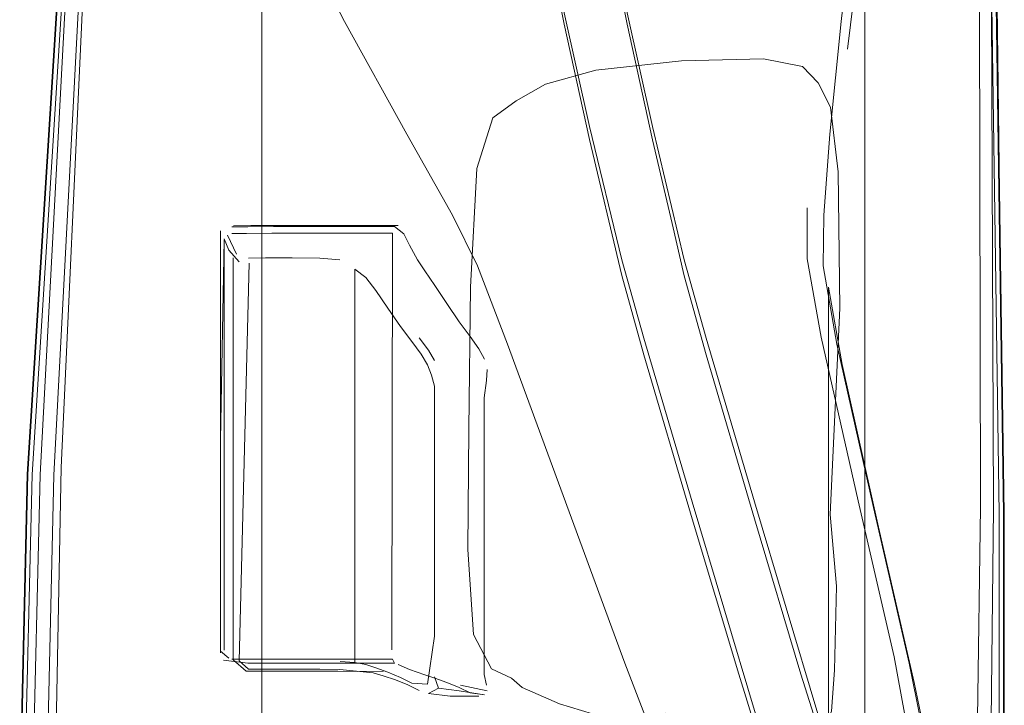
# Model space of a CAD drawing. Units: metres. Extents: x 3.66 to 10.05, y -8.38 to -0.99.
# Drawn here: x 8.42 to 8.51, y -7.94 to -7.88 of the extents above; entities that cross this region are included whole.
import ezdxf

# ---------------------------------------------------------------- set-up
doc = ezdxf.new("R2010")
doc.units = ezdxf.units.M
doc.header["$MEASUREMENT"] = 0

# ---------------------------------------------------------------- blocks, each defined once
blk = doc.blocks.new('4cdacc90-4364-49c6-9a7c-911ff9578967')
at = {"color": 18, "lineweight": 9, "true_color": 0x000000}
for points in [[(8.466195, -7.860648), (8.468981, -7.874628), (8.47141, -7.885479), (8.474486, -7.898182), (8.476573, -7.905661), (8.481185, -7.921266), (8.48724, -7.94151), (8.487378, -7.942546), (8.487425, -7.944499), (8.487427, -7.965787)], [(8.482235, -7.860595), (8.47471, -7.860608), (8.472201, -7.860649), (8.474986, -7.87463), (8.477405, -7.885481), (8.480449, -7.898183), (8.482523, -7.905662), (8.48713, -7.921266), (8.49318, -7.941508), (8.493313, -7.942544), (8.493356, -7.944498), (8.493357, -7.987714), (8.493314, -7.989974)]]:
    blk.add_lwpolyline(points, dxfattribs=at)
blk = doc.blocks.new('62813380-4c40-4259-bca8-370c1b5e90bd')
at = {"color": 18, "lineweight": 9, "true_color": 0x000000}
blk.add_lwpolyline([(8.460722, -7.898769), (8.463586, -7.906221), (8.474777, -7.936685), (8.476839, -7.942043), (8.478619, -7.941435), (8.479019, -7.94249), (8.477546, -7.942848)], dxfattribs=at)
blk = doc.blocks.new('1b58ac0e-7c1c-4c39-9ebf-8c2165167036')
at = {"color": 18, "lineweight": 9, "true_color": 0x000000}
blk.add_lwpolyline([(8.485635, -7.937725), (8.48724, -7.942868)], dxfattribs=at)
blk = doc.blocks.new('55c4e8e2-4f0f-48c6-be9f-b3c2a408a37d')
at = {"color": 18, "lineweight": 9, "true_color": 0x000000}
blk.add_lwpolyline([(8.493506, -7.905574), (8.497043, -7.921176), (8.500467, -7.936074), (8.50146, -7.941435), (8.502984, -7.942043), (8.501904, -7.936685)], dxfattribs=at)
blk = doc.blocks.new('9600908b-7ccd-438e-91bb-13f89f394015')
at = {"color": 18, "lineweight": 9, "true_color": 0x000000}
blk.add_lwpolyline([(8.503492, -7.943866), (8.502383, -7.938518), (8.49897, -7.92368)], dxfattribs=at)
blk = doc.blocks.new('cabe04ae-bf22-466f-94fa-10fb40971f5b')
at = {"color": 18, "lineweight": 9, "true_color": 0x000000}
blk.add_lwpolyline([(8.482523, -7.907258), (8.48713, -7.922893), (8.491579, -7.937719), (8.49318, -7.942843)], dxfattribs=at)
blk = doc.blocks.new('0b803f13-2a6c-4cac-b211-1bd17bbcd26c')
at = {"color": 18, "lineweight": 9, "true_color": 0x000000}
blk.add_lwpolyline([(8.501904, -7.936685), (8.498488, -7.921802), (8.495, -7.906221), (8.493701, -7.898769), (8.493757, -7.89393), (8.494329, -7.88619), (8.495412, -7.875449), (8.496998, -7.861608)], dxfattribs=at)
blk = doc.blocks.new('406a980b-52ae-4d70-9b1b-46460d65abce')
at = {"color": 18, "lineweight": 9, "true_color": 0x000000}
blk.add_lwpolyline([(8.474486, -7.899692), (8.476573, -7.907252), (8.481185, -7.922891), (8.485635, -7.937725)], dxfattribs=at)
blk = doc.blocks.new('2b8a90e6-4d87-4a1b-a028-c13ed83c30f6')
at = {"color": 18, "lineweight": 9, "true_color": 0x000000}
blk.add_lwpolyline([(8.49421, -7.950079), (8.49421, -7.900779), (8.495498, -7.908163), (8.49897, -7.92368)], dxfattribs=at)
blk = doc.blocks.new('706bdac5-76f7-4603-917e-c3c0bfa68efa')
at = {"color": 18, "lineweight": 9, "true_color": 0x000000}
blk.add_lwpolyline([(8.492176, -7.893222), (8.492174, -7.898099), (8.493506, -7.905574)], dxfattribs=at)
blk = doc.blocks.new('1b585310-4599-4464-b775-69983d632a0a')
at = {"color": 18, "lineweight": 9, "true_color": 0x000000}
blk.add_lwpolyline([(8.482523, -7.907258), (8.480449, -7.899711), (8.479284, -7.894714), (8.477405, -7.886732), (8.474986, -7.875717), (8.472201, -7.861624)], dxfattribs=at)
blk = doc.blocks.new('273997fe-8ced-4480-9db8-c74bf89f8861')
at = {"color": 18, "lineweight": 9, "true_color": 0x000000}
blk.add_lwpolyline([(8.448044, -7.875449), (8.453975, -7.88619), (8.45832, -7.89393), (8.460722, -7.898769)], dxfattribs=at)
blk = doc.blocks.new('3c2cff7b-e6f3-406b-9dd0-d5023fb2cc4b')
at = {"color": 18, "lineweight": 9, "true_color": 0x000000}
blk.add_line((8.47141, -7.886697), (8.474486, -7.899692), dxfattribs=at)
blk = doc.blocks.new('3a80a9c5-973b-4a2a-a2a5-927358117fae')
at = {"color": 18, "lineweight": 9, "true_color": 0x000000}
blk.add_line((8.461344, -7.937736), (8.461344, -7.911362), dxfattribs=at)
blk.add_lwpolyline([(8.461344, -7.911362), (8.461571, -7.909691), (8.46164, -7.908635)], dxfattribs=at)
blk = doc.blocks.new('c2b6d271-026c-4438-a05b-c35347ae83f0')
at = {"color": 18, "lineweight": 9, "true_color": 0x000000}
blk.add_lwpolyline([(8.461571, -7.938782), (8.461344, -7.937736)], dxfattribs=at)
blk = doc.blocks.new('b4f2eeaf-61f9-42ad-b114-96fe72c9adc8')
at = {"color": 18, "lineweight": 9, "true_color": 0x000000}
blk.add_lwpolyline([(8.46139, -7.93969), (8.458982, -7.939299), (8.456989, -7.939046), (8.456606, -7.937985)], dxfattribs=at)
blk = doc.blocks.new('40d4ac43-36c5-428b-90dc-cedb5af0e0de')
at = {"color": 18, "lineweight": 9, "true_color": 0x000000}
blk.add_lwpolyline([(8.456606, -7.923994), (8.456606, -7.910244), (8.456324, -7.909176)], dxfattribs=at)
blk = doc.blocks.new('15c0cfe9-aeb0-4920-b7da-823e6c18408b')
at = {"color": 18, "lineweight": 9, "true_color": 0x000000}
blk.add_line((8.456606, -7.93409), (8.456606, -7.923994), dxfattribs=at)
blk.add_lwpolyline([(8.45594, -7.938682), (8.456606, -7.93409)], dxfattribs=at)
blk = doc.blocks.new('e8e50a04-1bbf-49e5-a3fa-f1325cfa6c0b')
at = {"color": 18, "lineweight": 9, "true_color": 0x000000}
blk.add_lwpolyline([(8.46164, -7.939299), (8.459089, -7.938781)], dxfattribs=at)
blk = doc.blocks.new('77aeb108-082a-41bd-a93c-145b158f8084')
at = {"color": 18, "lineweight": 9, "true_color": 0x000000}
blk.add_lwpolyline([(8.454469, -7.905979), (8.455355, -7.907179), (8.45594, -7.908199), (8.456324, -7.909176)], dxfattribs=at)
blk = doc.blocks.new('c3e9574e-71c1-427d-a733-3e8cb245cb36')
at = {"color": 18, "lineweight": 9, "true_color": 0x000000}
blk.add_lwpolyline([(8.456989, -7.939046), (8.456041, -7.939572)], dxfattribs=at)
blk = doc.blocks.new('009ecc63-c9ed-4cad-805b-e82a94f022cd')
at = {"color": 18, "lineweight": 9, "true_color": 0x000000}
for points in [[(8.46139, -7.907674), (8.460841, -7.906676), (8.460008, -7.905511), (8.45897, -7.904097)], [(8.456622, -7.907805), (8.456041, -7.906802), (8.455161, -7.905628)], [(8.45594, -7.938682), (8.454469, -7.938569), (8.453378, -7.938031)], [(8.456664, -7.938111), (8.457803, -7.938518), (8.45897, -7.93899), (8.460008, -7.939495), (8.46139, -7.93969)]]:
    blk.add_lwpolyline(points, dxfattribs=at)
blk = doc.blocks.new('1d19e23f-238e-4718-bdde-9002635359ba')
at = {"color": 18, "lineweight": 9, "true_color": 0x000000}
blk.add_lwpolyline([(8.460841, -7.939805), (8.458098, -7.939805), (8.456041, -7.939572)], dxfattribs=at)
blk = doc.blocks.new('237cbbe6-76bf-4df3-bb9c-bc4c433ae34b')
at = {"color": 18, "lineweight": 9, "true_color": 0x000000}
for points in [[(8.449008, -7.903904), (8.449008, -7.899072), (8.450052, -7.899878), (8.451023, -7.901105), (8.452181, -7.902784), (8.453378, -7.904535), (8.454469, -7.905979)], [(8.455161, -7.939264), (8.454077, -7.93875), (8.452884, -7.938271)]]:
    blk.add_lwpolyline(points, dxfattribs=at)
blk = doc.blocks.new('f74befed-f931-45ec-a2bd-9151a3f0ed00')
at = {"color": 18, "lineweight": 9, "true_color": 0x000000}
for points in [[(8.45897, -7.904097), (8.457803, -7.902356), (8.456664, -7.90062)], [(8.453378, -7.938031), (8.452181, -7.937527), (8.451023, -7.937104), (8.450052, -7.936806)]]:
    blk.add_lwpolyline(points, dxfattribs=at)
blk = doc.blocks.new('29abf1fa-100b-4109-958d-346767298d37')
at = {"color": 18, "lineweight": 9, "true_color": 0x000000}
blk.add_lwpolyline([(8.443035, -7.93724), (8.445667, -7.937249), (8.447571, -7.937281), (8.449481, -7.937455), (8.450759, -7.937579), (8.451728, -7.937866), (8.452884, -7.938271)], dxfattribs=at)
blk = doc.blocks.new('b85ab23f-513f-4104-a7e2-c538f3422057')
at = {"color": 18, "lineweight": 9, "true_color": 0x000000}
for points in [[(8.456664, -7.90062), (8.455707, -7.899224), (8.454994, -7.898176), (8.454238, -7.896792)], [(8.453163, -7.93681), (8.454238, -7.937272), (8.455707, -7.937797), (8.456664, -7.938111)]]:
    blk.add_lwpolyline(points, dxfattribs=at)
blk = doc.blocks.new('87b141b4-491b-4da8-bfe9-f602216e8ca8')
at = {"color": 18, "lineweight": 9, "true_color": 0x000000}
blk.add_lwpolyline([(8.466195, -7.861607), (8.468981, -7.875688), (8.47141, -7.886697)], dxfattribs=at)
blk = doc.blocks.new('47c4a345-3275-4470-953b-220eb6c711e0')
at = {"color": 18, "lineweight": 9, "true_color": 0x000000}
blk.add_lwpolyline([(8.450052, -7.936806), (8.449008, -7.936616)], dxfattribs=at)
blk = doc.blocks.new('8516ef00-296c-43bb-979e-6ea623faecee')
at = {"color": 18, "lineweight": 9, "true_color": 0x000000}
blk.add_lwpolyline([(8.449008, -7.903904), (8.449008, -7.936616), (8.447633, -7.936519)], dxfattribs=at)
blk = doc.blocks.new('e40b97eb-1643-485a-81ae-3be511b60873')
at = {"color": 18, "lineweight": 9, "true_color": 0x000000}
blk.add_lwpolyline([(8.449481, -7.937455), (8.451754, -7.937446), (8.449245, -7.937458)], dxfattribs=at)
blk = doc.blocks.new('329e60e9-8143-4a13-994c-2ce02112981b')
at = {"color": 18, "lineweight": 9, "true_color": 0x000000}
for points in [[(8.438864, -7.898032), (8.440494, -7.898003), (8.443035, -7.89799), (8.445667, -7.898034), (8.447571, -7.898176)], [(8.438937, -7.89849), (8.437978, -7.936456)]]:
    blk.add_lwpolyline(points, dxfattribs=at)
blk = doc.blocks.new('857e2d4d-3531-4853-aba2-f4a5fda9806b')
at = {"color": 18, "lineweight": 9, "true_color": 0x000000}
for points in [[(8.437978, -7.898385), (8.437011, -7.897261), (8.436539, -7.896176)], [(8.437978, -7.936456), (8.438864, -7.937249), (8.440494, -7.937243), (8.443035, -7.93724)]]:
    blk.add_lwpolyline(points, dxfattribs=at)
blk = doc.blocks.new('635170a0-c2f8-436c-9b98-f26cd6266377')
at = {"color": 18, "lineweight": 9, "true_color": 0x000000}
blk.add_lwpolyline([(8.437332, -7.937007)], dxfattribs=at)
blk = doc.blocks.new('f7f2560c-b187-4abf-a510-18a21ea1e8c2')
at = {"color": 18, "lineweight": 9, "true_color": 0x000000}
blk.add_lwpolyline([(8.442863, -7.937424), (8.445487, -7.937429), (8.447385, -7.937446), (8.449245, -7.937458)], dxfattribs=at)
blk = doc.blocks.new('00c2f00f-1d78-4ac5-b801-101f33a76c59')
at = {"color": 18, "lineweight": 9, "true_color": 0x000000}
for p, q in [((8.437413, -7.916857), (8.437413, -7.897986)), ((8.437413, -7.936363), (8.437413, -7.916857))]:
    blk.add_line(p, q, dxfattribs=at)
for points in [[(8.437721, -7.897653), (8.436863, -7.895848)], [(8.437413, -7.936363), (8.438645, -7.93743), (8.440315, -7.937426), (8.442863, -7.937424)]]:
    blk.add_lwpolyline(points, dxfattribs=at)
blk = doc.blocks.new('7cae2323-5d58-4de0-8ede-8b90ff645d43')
at = {"color": 18, "lineweight": 9, "true_color": 0x000000}
for points in [[(8.454238, -7.896792), (8.453701, -7.895717), (8.452814, -7.89501), (8.447471, -7.89501)], [(8.436208, -7.93553), (8.437011, -7.936194)], [(8.437275, -7.936299)]]:
    blk.add_lwpolyline(points, dxfattribs=at)
blk = doc.blocks.new('91454227-cd70-4b79-8e34-4d03cc8da3ec')
at = {"color": 18, "lineweight": 9, "true_color": 0x000000}
for points in [[(8.460042, -7.900794), (8.460669, -7.889473), (8.46217, -7.884629), (8.464399, -7.883029)], [(8.464991, -7.938995), (8.463967, -7.938109), (8.462067, -7.937218), (8.460328, -7.933925), (8.45979, -7.925838), (8.459884, -7.914335), (8.460042, -7.900794)]]:
    blk.add_lwpolyline(points, dxfattribs=at)
blk = doc.blocks.new('6ae94cd9-9e6d-4210-9e31-b8868c9b4e4e')
at = {"color": 18, "lineweight": 9, "true_color": 0x000000}
for points in [[(8.441264, -7.895021), (8.438825, -7.895029), (8.43729, -7.895044)], [(8.445987, -7.894911), (8.439088, -7.894925), (8.437436, -7.894931)], [(8.453163, -7.894908), (8.447821, -7.894909), (8.445987, -7.894911)], [(8.436204, -7.895424), (8.436204, -7.935689)], [(8.447471, -7.936659), (8.452814, -7.936659)]]:
    blk.add_lwpolyline(points, dxfattribs=at)
blk = doc.blocks.new('ad256d9a-25db-462f-985a-e5d01580cb55')
at = {"color": 18, "lineweight": 9, "true_color": 0x000000}
for p, q in [((8.441264, -7.895021), (8.447471, -7.89501)), ((8.438825, -7.936664), (8.447471, -7.936659))]:
    blk.add_line(p, q, dxfattribs=at)
for points in [[(8.43656, -7.901522), (8.43656, -7.896279), (8.436208, -7.915362)], [(8.436208, -7.915362), (8.436208, -7.93553)], [(8.436478, -7.936385), (8.438825, -7.936664)]]:
    blk.add_lwpolyline(points, dxfattribs=at)
blk = doc.blocks.new('fe2f06eb-0cf2-497d-8b6c-3b8e4ed37ece')
at = {"color": 18, "lineweight": 9, "true_color": 0x000000}
blk.add_line((8.452623, -7.936288), (8.452814, -7.936659), dxfattribs=at)
blk.add_lwpolyline([(8.447279, -7.895637), (8.452623, -7.895637)], dxfattribs=at)
blk = doc.blocks.new('16818c5c-0922-44b5-9e22-05a3a3170f11')
at = {"color": 18, "lineweight": 9, "true_color": 0x000000}
blk.add_lwpolyline([(8.43656, -7.929928), (8.43656, -7.935443)], dxfattribs=at)
blk = doc.blocks.new('babcd2c1-5f0a-418a-961a-17a4b2892295')
at = {"color": 18, "lineweight": 9, "true_color": 0x000000}
for p, q in [((8.43656, -7.929928), (8.43656, -7.901522)), ((8.437275, -7.936299), (8.438697, -7.936294)), ((8.445456, -7.936289), (8.438697, -7.936294))]:
    blk.add_line(p, q, dxfattribs=at)
blk.add_lwpolyline([(8.443623, -7.895643), (8.441091, -7.895648), (8.438697, -7.895659), (8.437275, -7.895682)], dxfattribs=at)
blk = doc.blocks.new('f8b4faf6-a75e-4c99-a8c3-72dcd1d7cb39')
at = {"color": 18, "lineweight": 9, "true_color": 0x000000}
blk.add_line((8.443623, -7.895643), (8.447279, -7.895637), dxfattribs=at)
blk.add_lwpolyline([(8.445456, -7.936289), (8.452623, -7.936288)], dxfattribs=at)
blk = doc.blocks.new('a2043d15-d5de-41c1-9fa7-bfc14dbcf89f')
at = {"color": 18, "lineweight": 9, "true_color": 0x000000}
blk.add_lwpolyline([(8.452623, -7.895637), (8.45256, -7.935397)], dxfattribs=at)
blk = doc.blocks.new('8b675b97-8492-4d65-b52e-30a305326008')
at = {"color": 18, "lineweight": 9, "true_color": 0x000000}
for points in [[(8.464399, -7.883029), (8.467208, -7.881438), (8.471999, -7.880086), (8.480177, -7.879198), (8.487996, -7.879004), (8.491709, -7.879731)], [(8.491709, -7.879731), (8.493211, -7.8813), (8.494394, -7.88363), (8.495125, -7.889779), (8.49527, -7.902804), (8.49436, -7.922499)], [(8.493752, -7.9431), (8.492274, -7.94501), (8.487777, -7.945576), (8.477998, -7.94341), (8.468536, -7.940541), (8.464991, -7.938995)]]:
    blk.add_lwpolyline(points, dxfattribs=at)
blk = doc.blocks.new('75cefc03-75aa-4b4a-83df-ef023038d153')
at = {"color": 18, "lineweight": 9, "true_color": 0x000000}
blk.add_lwpolyline([(8.49436, -7.922499), (8.494972, -7.929333), (8.494773, -7.937342), (8.494476, -7.941238), (8.493752, -7.9431)], dxfattribs=at)
blk = doc.blocks.new('e69da24e-54f7-4c79-bb42-e5a87b0c364c')
at = {"color": 18, "lineweight": 9, "true_color": 0x000000}
for points in [[(8.448044, -7.875449), (8.440887, -7.861608), (8.440139, -7.864647), (8.440139, -7.905365)], [(8.495412, -7.95074), (8.496998, -7.95113), (8.497673, -7.94723), (8.497673, -7.864647), (8.496025, -7.878086)]]:
    blk.add_lwpolyline(points, dxfattribs=at)
blk = doc.blocks.new('b9030656-c3f4-4ed6-86d7-2172b7a7c8f1')
at = {"color": 18, "lineweight": 9, "true_color": 0x000000}
blk.add_lwpolyline([(8.42272, -7.974457), (8.421065, -7.965872), (8.420425, -7.947737), (8.421003, -7.918002), (8.423001, -7.874621), (8.425732, -7.836038), (8.428514, -7.8207)], dxfattribs=at)
blk = doc.blocks.new('d5a4c192-1265-4845-923e-e51da331075c')
at = {"color": 18, "lineweight": 9, "true_color": 0x000000}
blk.add_line((8.440139, -7.905365), (8.440139, -7.934164), dxfattribs=at)
blk.add_lwpolyline([(8.440139, -7.934164), (8.440139, -7.94723), (8.440887, -7.95113)], dxfattribs=at)
blk = doc.blocks.new('19e4175c-9ee9-49eb-818d-50d9cf09e28c')
at = {"color": 18, "lineweight": 9, "true_color": 0x000000}
blk.add_lwpolyline([(8.4239, -7.834156), (8.420615, -7.874142), (8.417802, -7.918641), (8.420579, -7.874147), (8.42385, -7.834166), (8.426063, -7.817375), (8.426839, -7.818413)], dxfattribs=at)
blk = doc.blocks.new('a0d4655f-4a92-4eb1-8b8d-c271ec91d1ef')
at = {"color": 18, "lineweight": 9, "true_color": 0x000000}
blk.add_lwpolyline([(8.508826, -7.832878), (8.510208, -7.873883), (8.510911, -7.922435), (8.51028, -7.873877), (8.508912, -7.832872), (8.510254, -7.873866), (8.51095, -7.922416), (8.510201, -7.87388), (8.508834, -7.832882), (8.506865, -7.813827)], dxfattribs=at)
blk = doc.blocks.new('5c8b9be3-e449-4cca-bfbe-b1167104eee0')
at = {"color": 18, "lineweight": 9, "true_color": 0x000000}
blk.add_lwpolyline([(8.4239, -7.834156), (8.426091, -7.817352), (8.423893, -7.834144), (8.420615, -7.874142), (8.417836, -7.918649)], dxfattribs=at)
blk = doc.blocks.new('5020107e-d775-4e61-a6e8-18f733afbc82')
at = {"color": 18, "lineweight": 9, "true_color": 0x000000}
blk.add_lwpolyline([(8.424291, -7.834242), (8.421027, -7.874189), (8.418239, -7.918658), (8.41751, -7.948936), (8.418299, -7.967454), (8.420063, -7.976642), (8.422671, -7.980714)], dxfattribs=at)
blk = doc.blocks.new('c0421845-3101-40f5-839a-f1b6883d0b93')
at = {"color": 18, "lineweight": 9, "true_color": 0x000000}
blk.add_lwpolyline([(8.423822, -7.83412), (8.420549, -7.874128), (8.41777, -7.918651), (8.417047, -7.94899), (8.41785, -7.967579), (8.417072, -7.948969), (8.417802, -7.918641)], dxfattribs=at)
blk = doc.blocks.new('6e579821-3fef-4ce7-9ceb-c50a4dfd890a')
at = {"color": 18, "lineweight": 9, "true_color": 0x000000}
blk.add_lwpolyline([(8.505017, -8.01102), (8.50812, -8.00686), (8.509982, -7.993893), (8.510892, -7.964085), (8.51095, -7.922416), (8.510857, -7.964145)], dxfattribs=at)
blk = doc.blocks.new('c90fbb27-7593-4998-96bc-702098857367')
at = {"color": 18, "lineweight": 9, "true_color": 0x000000}
blk.add_lwpolyline([(8.509792, -7.873913), (8.510498, -7.922434), (8.51045, -7.964107)], dxfattribs=at)
blk = doc.blocks.new('ec435a08-abf5-476e-af72-db28df6c6b69')
at = {"color": 18, "lineweight": 9, "true_color": 0x000000}
blk.add_lwpolyline([(8.507367, -8.005003), (8.508138, -8.006949), (8.505029, -8.011113), (8.508084, -8.006954), (8.510005, -7.993965), (8.510916, -7.964122), (8.510973, -7.922425)], dxfattribs=at)
blk = doc.blocks.new('e9d1243c-dffd-44f5-a3e0-c234196dbe02')
at = {"color": 18, "lineweight": 9, "true_color": 0x000000}
blk.add_lwpolyline([(8.510905, -7.922433), (8.510857, -7.964145), (8.509948, -7.993992), (8.510851, -7.964136)], dxfattribs=at)
blk = doc.blocks.new('80346e72-1bb2-4d6d-a472-a0567e2ef2c7')
at = {"color": 18, "lineweight": 9, "true_color": 0x000000}
blk.add_lwpolyline([(8.417836, -7.918649), (8.417109, -7.948975), (8.417906, -7.96756), (8.419666, -7.976826), (8.41791, -7.967554), (8.419666, -7.976826), (8.422362, -7.980961), (8.419707, -7.976816)], dxfattribs=at)
blk = doc.blocks.new('dc209597-9a83-47d3-b462-96875267332e')
at = {"color": 18, "lineweight": 9, "true_color": 0x000000}
blk.add_lwpolyline([(8.499505, -7.805414), (8.503692, -7.808468), (8.506766, -7.814544), (8.508775, -7.833169), (8.509767, -7.873868), (8.509945, -7.921866)], dxfattribs=at)
blk = doc.blocks.new('d3c38a94-c16c-4422-ba8f-5f96579c8e41')
at = {"color": 18, "lineweight": 9, "true_color": 0x000000}
blk.add_lwpolyline([(8.417828, -7.918651), (8.417103, -7.94898), (8.41785, -7.967579), (8.419647, -7.976854)], dxfattribs=at)
blk = doc.blocks.new('c44d59e5-857f-4007-ac41-a36de9ed4eb9')
at = {"color": 18, "lineweight": 9, "true_color": 0x000000}
blk.add_lwpolyline([(8.424399, -7.833894), (8.421388, -7.873945), (8.418996, -7.918694), (8.418284, -7.949048), (8.418872, -7.967506), (8.42038, -7.976562)], dxfattribs=at)
blk = doc.blocks.new('d52d06f2-f3ce-48d8-9245-1bf608ed9554')
at = {"color": 18, "lineweight": 9, "true_color": 0x000000}
blk.add_lwpolyline([(8.419592, -7.949225), (8.420313, -7.918738), (8.42266, -7.873921)], dxfattribs=at)
blk = doc.blocks.new('df397e88-3126-453d-9347-77379a488cf7')
at = {"color": 18, "lineweight": 9, "true_color": 0x000000}
blk.add_lwpolyline([(8.507151, -7.990721), (8.508123, -7.962102), (8.508713, -7.921781), (8.508596, -7.873867)], dxfattribs=at)
blk = doc.blocks.new('bebbd1c7-e388-4231-bb84-d767463be97b')
at = {"color": 18, "lineweight": 9, "true_color": 0x000000}
blk.add_lwpolyline([(8.507019, -8.00447), (8.508521, -7.991305), (8.509513, -7.962392), (8.509945, -7.921866)], dxfattribs=at)
blk = doc.blocks.new('4103fb61-1190-4db8-8452-1566417633c6')
for name in ['dc209597-9a83-47d3-b462-96875267332e', 'a0d4655f-4a92-4eb1-8b8d-c271ec91d1ef', '19e4175c-9ee9-49eb-818d-50d9cf09e28c', '5c8b9be3-e449-4cca-bfbe-b1167104eee0', 'b9030656-c3f4-4ed6-86d7-2172b7a7c8f1', 'c0421845-3101-40f5-839a-f1b6883d0b93', '5020107e-d775-4e61-a6e8-18f733afbc82', 'c44d59e5-857f-4007-ac41-a36de9ed4eb9', 'd5a4c192-1265-4845-923e-e51da331075c', '4cdacc90-4364-49c6-9a7c-911ff9578967', 'e69da24e-54f7-4c79-bb42-e5a87b0c364c', '0b803f13-2a6c-4cac-b211-1bd17bbcd26c', '87b141b4-491b-4da8-bfe9-f602216e8ca8', '1b585310-4599-4464-b775-69983d632a0a', 'd52d06f2-f3ce-48d8-9245-1bf608ed9554', 'c90fbb27-7593-4998-96bc-702098857367', 'df397e88-3126-453d-9347-77379a488cf7', '273997fe-8ced-4480-9db8-c74bf89f8861', '8b675b97-8492-4d65-b52e-30a305326008', '91454227-cd70-4b79-8e34-4d03cc8da3ec', '3c2cff7b-e6f3-406b-9dd0-d5023fb2cc4b', '706bdac5-76f7-4603-917e-c3c0bfa68efa', '6ae94cd9-9e6d-4210-9e31-b8868c9b4e4e', '7cae2323-5d58-4de0-8ede-8b90ff645d43', 'ad256d9a-25db-462f-985a-e5d01580cb55', '857e2d4d-3531-4853-aba2-f4a5fda9806b', 'babcd2c1-5f0a-418a-961a-17a4b2892295', '00c2f00f-1d78-4ac5-b801-101f33a76c59', 'f8b4faf6-a75e-4c99-a8c3-72dcd1d7cb39', 'fe2f06eb-0cf2-497d-8b6c-3b8e4ed37ece', 'a2043d15-d5de-41c1-9fa7-bfc14dbcf89f', 'b85ab23f-513f-4104-a7e2-c538f3422057', '329e60e9-8143-4a13-994c-2ce02112981b', '237cbbe6-76bf-4df3-bb9c-bc4c433ae34b', '62813380-4c40-4259-bca8-370c1b5e90bd', '406a980b-52ae-4d70-9b1b-46460d65abce', 'f74befed-f931-45ec-a2bd-9151a3f0ed00', '2b8a90e6-4d87-4a1b-a028-c13ed83c30f6', '8516ef00-296c-43bb-979e-6ea623faecee', '009ecc63-c9ed-4cad-805b-e82a94f022cd', '55c4e8e2-4f0f-48c6-be9f-b3c2a408a37d', '77aeb108-082a-41bd-a93c-145b158f8084', 'cabe04ae-bf22-466f-94fa-10fb40971f5b', '40d4ac43-36c5-428b-90dc-cedb5af0e0de', '3a80a9c5-973b-4a2a-a2a5-927358117fae', 'd3c38a94-c16c-4422-ba8f-5f96579c8e41', '80346e72-1bb2-4d6d-a472-a0567e2ef2c7', '6e579821-3fef-4ce7-9ceb-c50a4dfd890a', 'ec435a08-abf5-476e-af72-db28df6c6b69', '75cefc03-75aa-4b4a-83df-ef023038d153', 'bebbd1c7-e388-4231-bb84-d767463be97b', 'e9d1243c-dffd-44f5-a3e0-c234196dbe02', '15c0cfe9-aeb0-4920-b7da-823e6c18408b', '9600908b-7ccd-438e-91bb-13f89f394015', '16818c5c-0922-44b5-9e22-05a3a3170f11', '47c4a345-3275-4470-953b-220eb6c711e0', '635170a0-c2f8-436c-9b98-f26cd6266377', 'f7f2560c-b187-4abf-a510-18a21ea1e8c2', '29abf1fa-100b-4109-958d-346767298d37', 'e40b97eb-1643-485a-81ae-3be511b60873', 'b4f2eeaf-61f9-42ad-b114-96fe72c9adc8', 'c2b6d271-026c-4438-a05b-c35347ae83f0', '1b58ac0e-7c1c-4c39-9ebf-8c2165167036', 'c3e9574e-71c1-427d-a733-3e8cb245cb36', 'e8e50a04-1bbf-49e5-a3fa-f1325cfa6c0b', '1d19e23f-238e-4718-bdde-9002635359ba']:
    blk.add_blockref(name, (0, 0))

msp = doc.modelspace()

# ---------------------------------------------------------------- block references
msp.add_blockref('4103fb61-1190-4db8-8452-1566417633c6', (0, 0))

doc.saveas('drawing.dxf')
